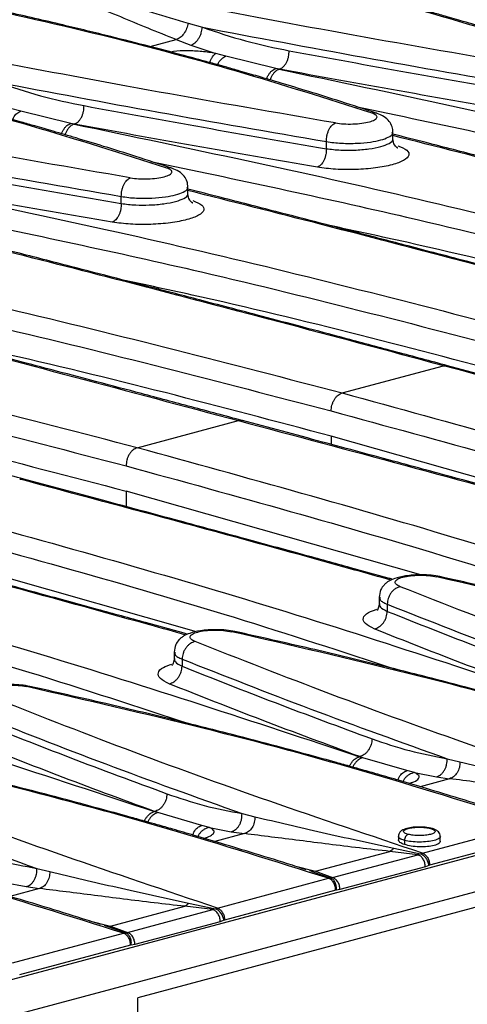
# Model space of a CAD drawing. Units: millimetres. Extents: x 76 to 2521, y 43 to 1644.
# Drawn here: x 597 to 640, y 1360 to 1454 of the extents above; entities that cross this region are included whole.
import ezdxf

# ---------------------------------------------------------------- set-up
doc = ezdxf.new("R2010")
doc.units = ezdxf.units.MM
doc.header["$LTSCALE"] = 6

msp = doc.modelspace()

# ---------------------------------------------------------------- linework, layer by layer
at = {"color": 7, "linetype": 'Continuous', "lineweight": 25}
for p, q in [((1045.865, 1482.709), (340.172, 1293.647)), ((342.528, 1290.829), (1048.22, 1479.892)), ((613.201, 1453.653), (614.57, 1453.261)), ((609.596, 1451.413), (612.078, 1452.078)), ((612.078, 1452.078), (613.474, 1451.549)), ((613.474, 1451.549), (615.838, 1450.758)), ((616.799, 1450.502), (615.838, 1450.758)), ((621.569, 1449.32), (616.799, 1450.502)), ((621.903, 1449.251), (621.569, 1449.32)), ((621.914, 1449.254), (621.569, 1449.32)), ((621.914, 1449.254), (621.903, 1449.251)), ((597.229, 1445.259), (596.269, 1445.515)), ((602, 1444.077), (597.229, 1445.259)), ((602.334, 1444.008), (602, 1444.077)), ((602.345, 1444.011), (602, 1444.077)), ((602.345, 1444.011), (602.334, 1444.008)), ((632.755, 1442.524), (632.755, 1443.258)), ((626.4, 1441.663), (626.4, 1442.344)), ((613.186, 1437.282), (613.186, 1438.015)), ((606.831, 1436.42), (606.831, 1437.102)), ((627.918, 1418.336), (637.582, 1420.925)), ((637.582, 1420.925), (637.972, 1420.928)), ((608.349, 1413.093), (618.013, 1415.682)), ((618.013, 1415.682), (618.403, 1415.685)), ((654.439, 1406.349), (626.857, 1414.198)), ((626.857, 1414.198), (626.867, 1413.416)), ((597.137, 1410.089), (597.527, 1410.093)), ((635.41, 1400.952), (607.288, 1408.955)), ((607.288, 1408.955), (607.307, 1407.468)), ((613.994, 1395.513), (586.412, 1403.362)), ((637.24, 1400.777), (636.933, 1400.758)), ((631.438, 1398.825), (631.438, 1398.091)), ((632.205, 1398.147), (632.205, 1397.465)), ((617.671, 1395.534), (617.364, 1395.515)), ((611.869, 1393.582), (611.869, 1392.848)), ((612.636, 1392.904), (612.636, 1392.222)), ((598.102, 1390.291), (597.794, 1390.272)), ((629.567, 1383.584), (629.578, 1383.587)), ((629.87, 1383.482), (629.567, 1383.584)), ((629.87, 1383.482), (629.578, 1383.587)), ((634.071, 1382.261), (629.87, 1383.482)), ((637.92, 1383.392), (639.149, 1383.087)), ((634.809, 1382.062), (634.071, 1382.261)), ((634.809, 1382.062), (636.898, 1381.66)), ((638.162, 1381.476), (635.334, 1380.718)), ((636.898, 1381.66), (638.162, 1381.476)), ((609.998, 1378.341), (610.009, 1378.344)), ((610.301, 1378.239), (609.998, 1378.341)), ((610.301, 1378.239), (610.009, 1378.344)), ((614.502, 1377.018), (610.301, 1378.239)), ((618.351, 1378.149), (619.58, 1377.844)), ((615.239, 1376.819), (614.502, 1377.018)), ((635.577, 1374.366), (646.182, 1377.207)), ((615.239, 1376.819), (617.329, 1376.417)), ((618.592, 1376.233), (615.765, 1375.476)), ((617.329, 1376.417), (618.592, 1376.233)), ((646.857, 1376.064), (636.253, 1373.223)), ((633.27, 1375.963), (633.27, 1375.561)), ((633.856, 1375.585), (633.856, 1375.187)), ((637.27, 1375.477), (637.27, 1375.963)), ((625.366, 1372.632), (632.457, 1374.532)), ((626.978, 1372.036), (635.125, 1374.219)), ((635.125, 1374.219), (632.457, 1374.532)), ((632.828, 1374.839), (635.388, 1374.293)), ((635.388, 1374.293), (635.125, 1374.219)), ((635.388, 1374.293), (635.577, 1374.366)), ((598.781, 1372.906), (600.011, 1372.601)), ((623.351, 1373.143), (625.366, 1372.632)), ((624.455, 1372.788), (624.058, 1372.916)), ((624.955, 1372.644), (624.785, 1372.684)), ((626.8, 1371.992), (625.048, 1372.594)), ((625.366, 1372.632), (626.978, 1372.036)), ((635.844, 1373.063), (627.697, 1370.881)), ((636.19, 1373.198), (635.844, 1373.063)), ((636.253, 1373.223), (636.19, 1373.198)), ((595.67, 1371.576), (597.759, 1371.174)), ((649.766, 1371.637), (608.4, 1360.555)), ((616.008, 1369.123), (626.612, 1371.964)), ((626.612, 1371.964), (626.8, 1371.992)), ((626.978, 1372.036), (626.8, 1371.992)), ((599.023, 1370.99), (596.196, 1370.233)), ((597.759, 1371.174), (599.023, 1370.99)), ((627.288, 1370.821), (616.683, 1367.98)), ((627.351, 1370.83), (627.288, 1370.821)), ((627.697, 1370.881), (627.351, 1370.83)), ((613.258, 1369.596), (615.819, 1369.05)), ((605.797, 1367.389), (612.888, 1369.289)), ((607.409, 1366.794), (615.556, 1368.976)), ((615.556, 1368.976), (612.888, 1369.289)), ((615.819, 1369.05), (615.556, 1368.976)), ((615.819, 1369.05), (616.008, 1369.123)), ((603.781, 1367.901), (605.797, 1367.389)), ((604.886, 1367.545), (604.489, 1367.673)), ((616.274, 1367.82), (608.128, 1365.638)), ((616.621, 1367.955), (616.274, 1367.82)), ((616.683, 1367.98), (616.621, 1367.955)), ((596.438, 1363.88), (607.043, 1366.722)), ((605.385, 1367.401), (605.216, 1367.441)), ((607.23, 1366.749), (605.479, 1367.351)), ((605.797, 1367.389), (607.409, 1366.794)), ((607.043, 1366.722), (607.23, 1366.749)), ((607.409, 1366.794), (607.23, 1366.749)), ((607.719, 1365.578), (597.114, 1362.737)), ((607.782, 1365.587), (607.719, 1365.578)), ((608.128, 1365.638), (607.782, 1365.587)), ((608.4, 1241.445), (608.4, 1360.555))]:
    msp.add_line(p, q, dxfattribs=at)
for points, knots in [([(650.322, 1450.299), (646.069, 1451.654), (637.563, 1454.366), (623.779, 1458.026), (613.958, 1460.179), (609.047, 1461.255)], [0, 0, 0, 0, 0.333311, 0.66667, 1, 1, 1, 1]), ([(650.807, 1450.275), (649.657, 1450.654), (647.51, 1451.361), (644.447, 1452.322), (641.813, 1453.124), (639.62, 1453.772), (637.884, 1454.275), (636.578, 1454.646), (635.454, 1454.962), (634.012, 1455.362), (631.883, 1455.942), (628.905, 1456.729), (625.156, 1457.684), (620.597, 1458.789), (616.235, 1459.802), (613.336, 1460.42), (612.282, 1460.645)], [0, 0, 0, 0, 0.097437, 0.182036, 0.253845, 0.3129, 0.359225, 0.392832, 0.416708, 0.448197, 0.506386, 0.583087, 0.678298, 0.792034, 0.924335, 1, 1, 1, 1]), ([(646.83, 1449.363), (641.175, 1450.343), (629.865, 1452.304), (613.708, 1455.328), (603.531, 1457.385), (598.443, 1458.414)], [0, 0, 0, 0, 0.333322, 0.666682, 1, 1, 1, 1]), ([(634.139, 1458.504), (639.213, 1457.545), (649.371, 1455.623), (660.146, 1453.762), (665.538, 1452.83)], [0, 0, 0, 0, 0.499472, 1, 1, 1, 1]), ([(612.078, 1452.078), (611.176, 1452.44), (609.365, 1453.166), (606.754, 1454.246), (604.223, 1455.321), (601.814, 1456.371), (600.385, 1457.07), (599.689, 1457.41)], [0, 0, 0, 0, 0.19986, 0.401021, 0.603281, 0.806735, 1, 1, 1, 1]), ([(600.27, 1457.661), (602.315, 1456.998), (606.414, 1455.671), (610.936, 1454.326), (613.201, 1453.653)], [0, 0, 0, 0, 0.498991, 1, 1, 1, 1]), ([(630.753, 1445.056), (626.5, 1446.412), (617.993, 1449.123), (604.21, 1452.783), (594.389, 1454.936), (589.478, 1456.012)], [0, 0, 0, 0, 0.333311, 0.66667, 1, 1, 1, 1]), ([(631.237, 1445.032), (630.088, 1445.411), (627.94, 1446.119), (624.878, 1447.079), (622.244, 1447.881), (620.051, 1448.53), (618.315, 1449.032), (617.009, 1449.403), (615.885, 1449.719), (614.443, 1450.119), (612.313, 1450.699), (609.335, 1451.486), (605.587, 1452.441), (601.028, 1453.546), (596.666, 1454.559), (593.767, 1455.177), (592.712, 1455.402)], [0, 0, 0, 0, 0.097437, 0.182036, 0.253845, 0.3129, 0.359225, 0.392832, 0.416708, 0.448197, 0.506386, 0.583087, 0.678298, 0.792034, 0.924335, 1, 1, 1, 1]), ([(613.201, 1453.653), (613.163, 1453.481), (613.084, 1453.125), (612.808, 1452.629), (612.454, 1452.242), (612.2, 1452.131), (612.078, 1452.078)], [0, 0, 0, 0, 0.241262, 0.5, 0.758738, 1, 1, 1, 1]), ([(613.474, 1451.549), (613.601, 1451.606), (613.795, 1451.695), (614.039, 1451.941), (614.211, 1452.171), (614.355, 1452.436), (614.503, 1452.801), (614.544, 1453.08), (614.57, 1453.261)], [0, 0, 0, 0, 0.239533, 0.36841, 0.5, 0.63159, 0.760467, 1, 1, 1, 1]), ([(614.57, 1453.261), (619.644, 1452.302), (629.802, 1450.38), (640.576, 1448.519), (645.969, 1447.587)], [0, 0, 0, 0, 0.499472, 1, 1, 1, 1]), ([(614.57, 1453.261), (615.935, 1452.801), (618.666, 1451.879), (621.453, 1451.303), (622.847, 1451.015)], [0, 0, 0, 0, 0.499771, 1, 1, 1, 1]), ([(627.261, 1444.12), (621.606, 1445.1), (610.296, 1447.061), (594.139, 1450.085), (583.962, 1452.143), (578.873, 1453.171)], [0, 0, 0, 0, 0.333322, 0.666682, 1, 1, 1, 1]), ([(615.838, 1450.758), (615.403, 1450.828), (614.532, 1450.968), (613.133, 1451.021), (612.103, 1450.995), (611.652, 1450.908), (611.567, 1450.892)], [0, 0, 0, 0, 0.309267, 0.618651, 0.928112, 1, 1, 1, 1]), ([(615.288, 1449.884), (615.31, 1449.95), (615.363, 1450.109), (615.467, 1450.324), (615.627, 1450.588), (615.755, 1450.691), (615.838, 1450.758)], [0, 0, 0, 0, 0.157358, 0.378929, 0.596012, 1, 1, 1, 1]), ([(616.032, 1449.677), (616.056, 1449.738), (616.151, 1449.981), (616.427, 1450.302), (616.678, 1450.437), (616.799, 1450.502)], [0, 0, 0, 0, 0.148117, 0.589753, 1, 1, 1, 1]), ([(621.914, 1449.254), (622.035, 1449.312), (622.222, 1449.4), (622.443, 1449.653), (622.594, 1449.89), (622.713, 1450.163), (622.825, 1450.54), (622.838, 1450.828), (622.847, 1451.015)], [0, 0, 0, 0, 0.239419, 0.368337, 0.5, 0.631663, 0.760581, 1, 1, 1, 1]), ([(622.847, 1451.015), (626.616, 1450.323), (634.162, 1448.937), (642.031, 1447.583), (645.969, 1446.906)], [0, 0, 0, 0, 0.4994572, 1, 1, 1, 1]), ([(611.184, 1439.813), (606.93, 1441.168), (598.42, 1443.879), (585.414, 1447.345), (576.411, 1449.324), (572.314, 1450.225)], [0, 0, 0, 0, 0.352716, 0.705485, 1, 1, 1, 1]), ([(611.668, 1439.789), (610.519, 1440.168), (608.371, 1440.876), (605.309, 1441.837), (602.675, 1442.638), (600.482, 1443.287), (598.746, 1443.789), (597.44, 1444.16), (596.315, 1444.476), (594.873, 1444.876), (592.744, 1445.456), (589.766, 1446.243), (586.018, 1447.198), (581.459, 1448.303), (577.097, 1449.316), (574.198, 1449.934), (573.143, 1450.159)], [0, 0, 0, 0, 0.097437, 0.182036, 0.253845, 0.3129, 0.359225, 0.392832, 0.416708, 0.448197, 0.506386, 0.583087, 0.678298, 0.792034, 0.924335, 1, 1, 1, 1]), ([(620.712, 1448.331), (620.72, 1448.359), (620.757, 1448.485), (620.86, 1448.689), (621.016, 1448.926), (621.248, 1449.176), (621.442, 1449.263), (621.569, 1449.32)], [0, 0, 0, 0, 0.0548864, 0.2518703, 0.4488541, 0.6417373, 1, 1, 1, 1]), ([(621.903, 1449.251), (621.777, 1449.194), (621.582, 1449.107), (621.351, 1448.857), (621.196, 1448.621), (621.09, 1448.407), (621.051, 1448.271), (621.041, 1448.234)], [0, 0, 0, 0, 0.3516283, 0.5409439, 0.7342858, 0.9276277, 1, 1, 1, 1]), ([(621.903, 1449.251), (632.876, 1446.948), (654.82, 1442.343), (676.025, 1436.824), (686.626, 1434.064)], [0, 0, 0, 0, 0.500085, 1, 1, 1, 1]), ([(645.109, 1445.13), (641.162, 1445.809), (633.269, 1447.168), (625.699, 1448.558), (621.914, 1449.254)], [0, 0, 0, 0, 0.499974, 1, 1, 1, 1]), ([(607.691, 1438.877), (602.037, 1439.858), (590.727, 1441.818), (574.569, 1444.842), (564.392, 1446.9), (559.304, 1447.928)], [0, 0, 0, 0, 0.333322, 0.666682, 1, 1, 1, 1]), ([(595.001, 1448.019), (600.075, 1447.059), (610.233, 1445.137), (621.007, 1443.276), (626.4, 1442.344)], [0, 0, 0, 0, 0.499472, 1, 1, 1, 1]), ([(595.001, 1448.019), (596.366, 1447.558), (599.097, 1446.637), (601.884, 1446.06), (603.277, 1445.772)], [0, 0, 0, 0, 0.499771, 1, 1, 1, 1]), ([(602.345, 1444.011), (602.466, 1444.069), (602.653, 1444.158), (602.874, 1444.41), (603.024, 1444.647), (603.144, 1444.92), (603.256, 1445.297), (603.269, 1445.585), (603.277, 1445.772)], [0, 0, 0, 0, 0.2394194, 0.3683366, 0.5, 0.6316634, 0.7605806, 1, 1, 1, 1]), ([(603.277, 1445.772), (607.047, 1445.08), (614.593, 1443.694), (622.462, 1442.34), (626.4, 1441.663)], [0, 0, 0, 0, 0.499457, 1, 1, 1, 1]), ([(629.208, 1445.695), (637.387, 1443.969), (656.51, 1439.934), (674.99, 1435.101), (685.565, 1432.335)], [0, 0, 0, 0, 0.427714, 1, 1, 1, 1]), ([(596.463, 1444.434), (596.487, 1444.495), (596.582, 1444.738), (596.858, 1445.06), (597.109, 1445.194), (597.229, 1445.259)], [0, 0, 0, 0, 0.1481169, 0.5897527, 1, 1, 1, 1]), ([(627.261, 1444.12), (627.517, 1444.086), (628.029, 1444.018), (628.933, 1444.012), (629.8, 1444.08), (630.538, 1444.221), (631.052, 1444.416), (631.275, 1444.639), (631.201, 1444.867), (630.902, 1444.993), (630.753, 1445.056)], [0, 0, 0, 0, 0.125001, 0.249988, 0.37496, 0.499921, 0.624873, 0.749817, 0.874756, 1, 1, 1, 1]), ([(631.236, 1445.028), (631.225, 1445.033), (631.078, 1445.097), (630.909, 1445.076), (630.753, 1445.056)], [0, 0, 0, 0, 0.077511, 1, 1, 1, 1]), ([(632.755, 1443.239), (632.738, 1443.414), (632.701, 1443.791), (632.405, 1444.301), (631.92, 1444.755), (631.468, 1444.939), (631.237, 1445.032)], [0, 0, 0, 0, 0.21152, 0.456754, 0.723149, 1, 1, 1, 1]), ([(601.143, 1443.089), (601.151, 1443.116), (601.188, 1443.242), (601.291, 1443.447), (601.447, 1443.683), (601.679, 1443.933), (601.873, 1444.02), (602, 1444.077)], [0, 0, 0, 0, 0.054886, 0.25187, 0.448854, 0.641737, 1, 1, 1, 1]), ([(602.334, 1444.008), (602.207, 1443.952), (602.013, 1443.864), (601.782, 1443.614), (601.627, 1443.378), (601.521, 1443.164), (601.482, 1443.028), (601.471, 1442.991)], [0, 0, 0, 0, 0.351628, 0.540944, 0.734286, 0.927628, 1, 1, 1, 1]), ([(602.334, 1444.008), (613.307, 1441.705), (635.25, 1437.1), (656.456, 1431.581), (667.056, 1428.822)], [0, 0, 0, 0, 0.500085, 1, 1, 1, 1]), ([(625.539, 1439.887), (621.593, 1440.566), (613.7, 1441.925), (606.13, 1443.316), (602.345, 1444.011)], [0, 0, 0, 0, 0.499974, 1, 1, 1, 1]), ([(626.4, 1442.344), (626.409, 1442.531), (626.422, 1442.819), (626.527, 1443.198), (626.637, 1443.473), (626.776, 1443.712), (626.979, 1443.968), (627.15, 1444.06), (627.261, 1444.12)], [0, 0, 0, 0, 0.239411, 0.368331, 0.5, 0.631669, 0.760589, 1, 1, 1, 1]), ([(626.4, 1442.344), (626.631, 1442.308), (627.085, 1442.237), (628.07, 1442.162), (629.298, 1442.158), (630.598, 1442.279), (631.631, 1442.484), (632.365, 1442.756), (632.763, 1443.023), (632.707, 1443.189), (632.69, 1443.239)], [0, 0, 0, 0, 0.093643, 0.183539, 0.351358, 0.504346, 0.642461, 0.780623, 0.93366, 1, 1, 1, 1]), ([(677.111, 1431.414), (675.48, 1431.852), (672.256, 1432.718), (667.626, 1433.953), (663.371, 1435.083), (659.615, 1436.076), (656.353, 1436.935), (653.581, 1437.662), (651.193, 1438.287), (648.551, 1438.976), (645.213, 1439.844), (640.844, 1440.974), (636.594, 1442.069), (633.812, 1442.778), (632.755, 1443.048)], [0, 0, 0, 0, 0.108427, 0.21439, 0.309479, 0.393696, 0.467043, 0.529522, 0.581133, 0.628852, 0.708871, 0.808288, 0.927107, 1, 1, 1, 1]), ([(676.72, 1431.411), (666.22, 1434.221), (651.323, 1438.209), (636.986, 1441.838), (632.755, 1442.91)], [0, 0, 0, 0, 0.704838, 1, 1, 1, 1]), ([(575.432, 1442.776), (580.505, 1441.816), (590.664, 1439.895), (601.438, 1438.033), (606.831, 1437.102)], [0, 0, 0, 0, 0.499472, 1, 1, 1, 1]), ([(633.223, 1441.946), (633.551, 1441.808), (634.205, 1441.531), (634.368, 1441.028), (633.878, 1440.536), (632.747, 1440.108), (631.126, 1439.798), (629.222, 1439.648), (627.232, 1439.662), (626.104, 1439.812), (625.539, 1439.887)], [0, 0, 0, 0, 0.124999, 0.249985, 0.374958, 0.499921, 0.624875, 0.74982, 0.874758, 1, 1, 1, 1]), ([(626.4, 1441.663), (626.845, 1441.608), (627.671, 1441.507), (629.122, 1441.51), (630.47, 1441.622), (631.648, 1441.849), (632.438, 1442.155), (632.792, 1442.419), (632.729, 1442.56), (632.718, 1442.584)], [0, 0, 0, 0, 0.173921, 0.32228, 0.485741, 0.644225, 0.802717, 0.966218, 1, 1, 1, 1]), ([(633.208, 1441.725), (633.21, 1441.722), (633.215, 1441.714), (633.194, 1441.72), (633.164, 1441.737), (633.121, 1441.769), (633.015, 1441.871), (632.808, 1442.137), (632.779, 1442.389), (632.755, 1442.59)], [0, 0, 0, 0, 0.0547302, 0.1347675, 0.1956699, 0.2204592, 0.28513, 0.4306059, 1, 1, 1, 1]), ([(626.4, 1441.663), (626.391, 1441.476), (626.378, 1441.188), (626.273, 1440.809), (626.163, 1440.535), (626.024, 1440.295), (625.821, 1440.039), (625.65, 1439.947), (625.539, 1439.887)], [0, 0, 0, 0, 0.239411, 0.368332, 0.5, 0.631668, 0.760589, 1, 1, 1, 1]), ([(583.708, 1440.529), (587.477, 1439.837), (595.024, 1438.451), (602.892, 1437.098), (606.831, 1436.42)], [0, 0, 0, 0, 0.499457, 1, 1, 1, 1]), ([(609.639, 1440.452), (617.818, 1438.726), (636.941, 1434.691), (655.42, 1429.858), (665.996, 1427.092)], [0, 0, 0, 0, 0.427714, 1, 1, 1, 1]), ([(607.691, 1438.877), (607.948, 1438.843), (608.46, 1438.775), (609.364, 1438.769), (610.231, 1438.838), (610.969, 1438.978), (611.483, 1439.173), (611.706, 1439.396), (611.631, 1439.624), (611.333, 1439.75), (611.184, 1439.813)], [0, 0, 0, 0, 0.1250015, 0.2499877, 0.3749603, 0.4999213, 0.6248728, 0.7498171, 0.8747561, 1, 1, 1, 1]), ([(611.667, 1439.785), (611.656, 1439.79), (611.509, 1439.854), (611.34, 1439.833), (611.184, 1439.813)], [0, 0, 0, 0, 0.0775109, 1, 1, 1, 1]), ([(613.186, 1437.996), (613.169, 1438.171), (613.132, 1438.549), (612.836, 1439.058), (612.351, 1439.513), (611.899, 1439.696), (611.668, 1439.789)], [0, 0, 0, 0, 0.21152, 0.456754, 0.723149, 1, 1, 1, 1]), ([(582.765, 1438.765), (593.738, 1436.462), (615.681, 1431.857), (636.886, 1426.338), (647.487, 1423.579)], [0, 0, 0, 0, 0.500085, 1, 1, 1, 1]), ([(605.97, 1434.644), (602.024, 1435.324), (594.131, 1436.682), (586.561, 1438.073), (582.775, 1438.768)], [0, 0, 0, 0, 0.499974, 1, 1, 1, 1]), ([(606.831, 1437.102), (606.839, 1437.289), (606.853, 1437.576), (606.957, 1437.955), (607.068, 1438.23), (607.206, 1438.469), (607.41, 1438.725), (607.58, 1438.817), (607.691, 1438.877)], [0, 0, 0, 0, 0.239411, 0.368331, 0.5, 0.631669, 0.760589, 1, 1, 1, 1]), ([(606.831, 1437.102), (607.062, 1437.065), (607.516, 1436.994), (608.501, 1436.919), (609.729, 1436.915), (611.029, 1437.037), (612.062, 1437.242), (612.795, 1437.514), (613.194, 1437.78), (613.138, 1437.946), (613.12, 1437.996)], [0, 0, 0, 0, 0.093643, 0.183539, 0.351358, 0.504346, 0.642461, 0.780623, 0.93366, 1, 1, 1, 1]), ([(606.831, 1436.42), (607.276, 1436.366), (608.101, 1436.264), (609.553, 1436.268), (610.9, 1436.38), (612.079, 1436.607), (612.868, 1436.912), (613.223, 1437.176), (613.159, 1437.317), (613.149, 1437.342)], [0, 0, 0, 0, 0.173921, 0.32228, 0.485741, 0.644225, 0.802717, 0.966218, 1, 1, 1, 1]), ([(657.541, 1426.171), (655.911, 1426.609), (652.687, 1427.475), (648.057, 1428.711), (643.802, 1429.84), (640.046, 1430.833), (636.784, 1431.692), (634.012, 1432.419), (631.624, 1433.044), (628.982, 1433.733), (625.644, 1434.601), (621.275, 1435.731), (617.025, 1436.826), (614.243, 1437.536), (613.186, 1437.805)], [0, 0, 0, 0, 0.108427, 0.21439, 0.309479, 0.393696, 0.467043, 0.529522, 0.581133, 0.628852, 0.708871, 0.808288, 0.927107, 1, 1, 1, 1]), ([(657.151, 1426.168), (646.651, 1428.978), (631.754, 1432.966), (617.417, 1436.596), (613.186, 1437.667)], [0, 0, 0, 0, 0.704838, 1, 1, 1, 1]), ([(613.639, 1436.482), (613.641, 1436.479), (613.646, 1436.471), (613.624, 1436.477), (613.595, 1436.494), (613.552, 1436.526), (613.446, 1436.628), (613.239, 1436.894), (613.209, 1437.146), (613.186, 1437.347)], [0, 0, 0, 0, 0.05473, 0.134768, 0.19567, 0.220459, 0.28513, 0.430606, 1, 1, 1, 1]), ([(613.654, 1436.703), (613.981, 1436.565), (614.636, 1436.288), (614.799, 1435.785), (614.309, 1435.293), (613.178, 1434.865), (611.557, 1434.556), (609.652, 1434.405), (607.663, 1434.419), (606.535, 1434.569), (605.97, 1434.644)], [0, 0, 0, 0, 0.124999, 0.249985, 0.374958, 0.499921, 0.624875, 0.74982, 0.874758, 1, 1, 1, 1]), ([(606.831, 1436.42), (606.822, 1436.233), (606.809, 1435.945), (606.704, 1435.566), (606.594, 1435.292), (606.455, 1435.053), (606.252, 1434.796), (606.081, 1434.704), (605.97, 1434.644)], [0, 0, 0, 0, 0.239411, 0.368332, 0.5, 0.631668, 0.760589, 1, 1, 1, 1]), ([(590.07, 1435.209), (598.249, 1433.483), (617.372, 1429.448), (635.851, 1424.615), (646.427, 1421.85)], [0, 0, 0, 0, 0.4277144, 1, 1, 1, 1]), ([(563.195, 1433.523), (574.169, 1431.22), (596.112, 1426.614), (617.317, 1421.095), (627.918, 1418.336)], [0, 0, 0, 0, 0.500085, 1, 1, 1, 1]), ([(665.996, 1424.684), (655.451, 1427.486), (642.542, 1430.918), (629.181, 1433.791), (626.733, 1434.317)], [0, 0, 0, 0, 0.816789, 1, 1, 1, 1]), ([(637.972, 1420.928), (636.342, 1421.366), (633.118, 1422.232), (628.487, 1423.468), (624.233, 1424.598), (620.477, 1425.59), (617.215, 1426.449), (614.443, 1427.176), (612.055, 1427.801), (609.413, 1428.49), (606.074, 1429.358), (601.706, 1430.488), (597.455, 1431.583), (594.674, 1432.293), (593.617, 1432.563)], [0, 0, 0, 0, 0.108427, 0.21439, 0.309479, 0.393696, 0.467043, 0.529522, 0.581133, 0.628852, 0.708871, 0.808288, 0.927107, 1, 1, 1, 1]), ([(637.582, 1420.925), (627.082, 1423.736), (612.184, 1427.723), (597.848, 1431.353), (593.617, 1432.424)], [0, 0, 0, 0, 0.704838, 1, 1, 1, 1]), ([(570.5, 1429.967), (578.68, 1428.241), (597.803, 1424.205), (616.282, 1419.372), (626.857, 1416.607)], [0, 0, 0, 0, 0.427714, 1, 1, 1, 1]), ([(646.427, 1419.441), (635.882, 1422.244), (622.972, 1425.675), (609.611, 1428.548), (607.164, 1429.075)], [0, 0, 0, 0, 0.816789, 1, 1, 1, 1]), ([(608.349, 1413.093), (597.748, 1415.852), (576.543, 1421.371), (554.6, 1425.977), (543.626, 1428.28)], [0, 0, 0, 0, 0.499915, 1, 1, 1, 1]), ([(618.403, 1415.685), (616.773, 1416.123), (613.549, 1416.99), (608.918, 1418.225), (604.664, 1419.355), (600.908, 1420.348), (597.646, 1421.206), (594.874, 1421.934), (592.486, 1422.558), (589.844, 1423.248), (586.505, 1424.116), (582.137, 1425.246), (577.886, 1426.34), (575.105, 1427.05), (574.047, 1427.32)], [0, 0, 0, 0, 0.108427, 0.21439, 0.309479, 0.393696, 0.467043, 0.529522, 0.581133, 0.628852, 0.708871, 0.808288, 0.927107, 1, 1, 1, 1]), ([(574.047, 1427.181), (578.279, 1426.11), (592.615, 1422.48), (607.513, 1418.493), (618.013, 1415.682)], [0, 0, 0, 0, 0.295162, 1, 1, 1, 1]), ([(542.973, 1426.459), (553.826, 1424.181), (575.632, 1419.604), (596.704, 1414.119), (607.288, 1411.364)], [0, 0, 0, 0, 0.497728, 1, 1, 1, 1]), ([(626.857, 1414.198), (616.313, 1417.001), (603.403, 1420.432), (590.042, 1423.305), (587.594, 1423.832)], [0, 0, 0, 0, 0.8167894, 1, 1, 1, 1]), ([(553.132, 1421.836), (560.573, 1420.263), (578.954, 1416.377), (596.716, 1411.724), (607.288, 1408.955)], [0, 0, 0, 0, 0.40482, 1, 1, 1, 1]), ([(597.527, 1410.092), (595.897, 1410.53), (592.673, 1411.397), (588.042, 1412.632), (583.788, 1413.762), (580.032, 1414.755), (576.77, 1415.614), (573.998, 1416.341), (571.61, 1416.965), (568.968, 1417.655), (565.629, 1418.523), (561.261, 1419.653), (557.01, 1420.747), (554.229, 1421.457), (553.171, 1421.727)], [0, 0, 0, 0, 0.108427, 0.21439, 0.309479, 0.393696, 0.467043, 0.529522, 0.581133, 0.628852, 0.708871, 0.808288, 0.927107, 1, 1, 1, 1]), ([(673.008, 1411.281), (671.861, 1411.603), (659.793, 1414.989), (648.133, 1418.105), (637.582, 1420.925)], [0, 0, 0, 0, 0.095104, 1, 1, 1, 1]), ([(673.181, 1411.358), (673.072, 1411.388), (671.728, 1411.76), (668.854, 1412.553), (664.268, 1413.814), (658.808, 1415.308), (652.483, 1417.028), (645.431, 1418.934), (640.513, 1420.249), (637.972, 1420.928)], [0, 0, 0, 0, 0.009108, 0.113058, 0.242212, 0.39657, 0.576138, 0.780924, 1, 1, 1, 1]), ([(626.857, 1416.607), (626.872, 1416.792), (626.893, 1417.078), (627.026, 1417.45), (627.163, 1417.718), (627.333, 1417.95), (627.58, 1418.196), (627.785, 1418.281), (627.918, 1418.336)], [0, 0, 0, 0, 0.239457, 0.368361, 0.5, 0.631639, 0.760543, 1, 1, 1, 1]), ([(627.918, 1418.336), (638.391, 1415.449), (659.341, 1409.674), (679.5, 1403), (689.582, 1399.662)], [0, 0, 0, 0, 0.499915, 1, 1, 1, 1]), ([(626.857, 1416.607), (637.336, 1413.749), (653.146, 1409.436), (668.359, 1404.446), (673.49, 1402.764)], [0, 0, 0, 0, 0.662772, 1, 1, 1, 1]), ([(618.013, 1415.682), (628.564, 1412.863), (640.224, 1409.747), (652.291, 1406.36), (653.439, 1406.038)], [0, 0, 0, 0, 0.9048964, 1, 1, 1, 1]), ([(653.612, 1406.115), (653.503, 1406.145), (652.159, 1406.517), (649.285, 1407.31), (644.699, 1408.572), (639.239, 1410.066), (632.914, 1411.785), (625.862, 1413.691), (620.944, 1415.006), (618.403, 1415.685)], [0, 0, 0, 0, 0.0091084, 0.1130584, 0.2422119, 0.3965702, 0.5761378, 0.7809236, 1, 1, 1, 1]), ([(608.349, 1413.093), (608.215, 1413.038), (608.01, 1412.954), (607.763, 1412.707), (607.593, 1412.475), (607.456, 1412.207), (607.324, 1411.835), (607.302, 1411.55), (607.288, 1411.364)], [0, 0, 0, 0, 0.239457, 0.368361, 0.5, 0.631639, 0.760543, 1, 1, 1, 1]), ([(670.012, 1394.42), (659.931, 1397.757), (639.772, 1404.432), (618.822, 1410.206), (608.349, 1413.093)], [0, 0, 0, 0, 0.500085, 1, 1, 1, 1]), ([(607.288, 1411.364), (617.749, 1408.485), (637.628, 1403.015), (656.757, 1396.691), (665.82, 1393.694)], [0, 0, 0, 0, 0.526186, 1, 1, 1, 1]), ([(632.563, 1400.445), (631.415, 1400.767), (619.348, 1404.154), (607.688, 1407.27), (597.137, 1410.089)], [0, 0, 0, 0, 0.095102, 1, 1, 1, 1]), ([(632.736, 1400.522), (632.627, 1400.552), (631.283, 1400.924), (628.409, 1401.717), (623.823, 1402.979), (618.363, 1404.473), (612.038, 1406.193), (604.986, 1408.098), (600.068, 1409.413), (597.527, 1410.092)], [0, 0, 0, 0, 0.0091083, 0.1130583, 0.2422119, 0.3965702, 0.5761377, 0.7809235, 1, 1, 1, 1]), ([(587.473, 1407.5), (597.946, 1404.613), (618.896, 1398.839), (639.055, 1392.164), (649.136, 1388.827)], [0, 0, 0, 0, 0.499915, 1, 1, 1, 1]), ([(586.412, 1405.771), (596.891, 1402.913), (612.711, 1398.598), (627.935, 1393.604), (633.076, 1391.918)], [0, 0, 0, 0, 0.66232, 1, 1, 1, 1]), ([(612.994, 1395.202), (611.846, 1395.524), (599.779, 1398.911), (588.119, 1402.027), (577.568, 1404.847)], [0, 0, 0, 0, 0.095102, 1, 1, 1, 1]), ([(613.167, 1395.279), (613.058, 1395.309), (611.713, 1395.682), (608.84, 1396.475), (604.254, 1397.736), (598.794, 1399.23), (592.469, 1400.95), (585.417, 1402.855), (580.499, 1404.17), (577.957, 1404.85)], [0, 0, 0, 0, 0.0091083, 0.1130583, 0.2422119, 0.3965702, 0.5761377, 0.7809235, 1, 1, 1, 1]), ([(567.904, 1402.258), (578.377, 1399.371), (599.327, 1393.596), (619.486, 1386.922), (629.567, 1383.584)], [0, 0, 0, 0, 0.499915, 1, 1, 1, 1]), ([(566.843, 1400.528), (577.321, 1397.67), (593.142, 1393.355), (608.366, 1388.361), (613.507, 1386.675)], [0, 0, 0, 0, 0.66232, 1, 1, 1, 1]), ([(637.241, 1400.782), (636.968, 1400.831), (636.443, 1400.925), (635.538, 1400.966), (634.703, 1400.941), (633.794, 1400.84), (632.984, 1400.656), (632.417, 1400.399), (632.143, 1400.22), (631.831, 1399.923), (631.525, 1399.475), (631.471, 1399.055), (631.438, 1398.805)], [0, 0, 0, 0, 0.125449, 0.241518, 0.347777, 0.443837, 0.601913, 0.713558, 0.775454, 0.814144, 0.889343, 1, 1, 1, 1]), ([(633.44, 1399.822), (633.291, 1399.897), (632.993, 1400.046), (632.919, 1400.302), (633.141, 1400.543), (633.656, 1400.744), (634.393, 1400.878), (635.26, 1400.929), (636.164, 1400.895), (636.677, 1400.803), (636.933, 1400.758)], [0, 0, 0, 0, 0.125244, 0.250183, 0.375127, 0.500079, 0.62504, 0.750012, 0.874999, 1, 1, 1, 1]), ([(685.32, 1387.693), (680.232, 1389.295), (670.055, 1392.5), (653.897, 1396.862), (642.587, 1399.459), (636.933, 1400.758)], [0, 0, 0, 0, 0.333318, 0.666678, 1, 1, 1, 1]), ([(682.765, 1388.644), (682.464, 1388.741), (680.966, 1389.225), (678.407, 1390.017), (675.284, 1390.966), (672.692, 1391.735), (670.646, 1392.33), (669.11, 1392.77), (667.787, 1393.146), (666.09, 1393.622), (663.59, 1394.313), (660.104, 1395.253), (655.732, 1396.395), (650.441, 1397.723), (644.203, 1399.223), (639.661, 1400.24), (637.241, 1400.782)], [0, 0, 0, 0, 0.02127, 0.105839, 0.177626, 0.23665, 0.282923, 0.316451, 0.340321, 0.371891, 0.43017, 0.506957, 0.602273, 0.716162, 0.848698, 1, 1, 1, 1]), ([(633.44, 1399.822), (633.287, 1399.773), (633.051, 1399.699), (632.766, 1399.465), (632.569, 1399.241), (632.408, 1398.98), (632.252, 1398.615), (632.224, 1398.331), (632.205, 1398.147)], [0, 0, 0, 0, 0.2394111, 0.3683313, 0.5, 0.6316687, 0.7605889, 1, 1, 1, 1]), ([(674.715, 1384.852), (669.805, 1386.502), (659.983, 1389.802), (646.2, 1394.8), (637.693, 1398.148), (633.44, 1399.822)], [0, 0, 0, 0, 0.33333, 0.666689, 1, 1, 1, 1]), ([(631.503, 1398.81), (631.495, 1398.725), (631.48, 1398.566), (631.772, 1398.34), (632.059, 1398.212), (632.205, 1398.147)], [0, 0, 0, 0, 0.363273, 0.675136, 1, 1, 1, 1]), ([(631.439, 1398.155), (631.403, 1397.965), (631.347, 1397.662), (631.265, 1397.568), (631.234, 1397.533)], [0, 0, 0, 0, 0.62996, 1, 1, 1, 1]), ([(631.464, 1398.2), (631.468, 1398.09), (631.479, 1397.831), (631.941, 1397.598), (632.205, 1397.465)], [0, 0, 0, 0, 0.428716, 1, 1, 1, 1]), ([(632.205, 1398.147), (636.234, 1396.554), (644.283, 1393.372), (653.09, 1390.213), (657.489, 1388.635)], [0, 0, 0, 0, 0.500528, 1, 1, 1, 1]), ([(548.335, 1397.015), (558.808, 1394.128), (579.758, 1388.353), (599.917, 1381.679), (609.998, 1378.341)], [0, 0, 0, 0, 0.499915, 1, 1, 1, 1]), ([(630.97, 1395.79), (630.642, 1395.954), (629.985, 1396.281), (629.837, 1396.84), (630.231, 1397.332), (630.929, 1397.57), (631.221, 1397.669)], [0, 0, 0, 0, 0.2686598, 0.5372893, 0.8058932, 1, 1, 1, 1]), ([(630.97, 1395.79), (631.123, 1395.838), (631.359, 1395.913), (631.644, 1396.147), (631.842, 1396.371), (632.002, 1396.632), (632.158, 1396.997), (632.187, 1397.281), (632.205, 1397.465)], [0, 0, 0, 0, 0.239411, 0.368332, 0.5, 0.631668, 0.760589, 1, 1, 1, 1]), ([(632.205, 1397.465), (635.127, 1396.305), (640.965, 1393.986), (647.209, 1391.677), (650.328, 1390.524)], [0, 0, 0, 0, 0.500543, 1, 1, 1, 1]), ([(617.672, 1395.539), (617.399, 1395.588), (616.874, 1395.682), (615.969, 1395.724), (615.134, 1395.698), (614.225, 1395.597), (613.415, 1395.413), (612.848, 1395.157), (612.574, 1394.977), (612.262, 1394.68), (611.955, 1394.232), (611.901, 1393.813), (611.869, 1393.563)], [0, 0, 0, 0, 0.125449, 0.241518, 0.347777, 0.443837, 0.601913, 0.713558, 0.775454, 0.814144, 0.889343, 1, 1, 1, 1]), ([(613.871, 1394.579), (613.722, 1394.654), (613.424, 1394.803), (613.349, 1395.059), (613.572, 1395.3), (614.086, 1395.501), (614.824, 1395.636), (615.691, 1395.686), (616.595, 1395.652), (617.107, 1395.561), (617.364, 1395.515)], [0, 0, 0, 0, 0.125244, 0.250183, 0.375127, 0.500079, 0.62504, 0.750012, 0.874999, 1, 1, 1, 1]), ([(665.751, 1382.45), (660.663, 1384.052), (650.486, 1387.257), (634.328, 1391.619), (623.018, 1394.216), (617.364, 1395.515)], [0, 0, 0, 0, 0.333318, 0.666678, 1, 1, 1, 1]), ([(663.196, 1383.401), (662.895, 1383.498), (661.396, 1383.983), (658.838, 1384.774), (655.715, 1385.724), (653.123, 1386.492), (651.077, 1387.087), (649.541, 1387.527), (648.218, 1387.903), (646.521, 1388.379), (644.021, 1389.07), (640.535, 1390.01), (636.163, 1391.152), (630.872, 1392.48), (624.633, 1393.98), (620.092, 1394.997), (617.672, 1395.539)], [0, 0, 0, 0, 0.02127, 0.105839, 0.177626, 0.23665, 0.282923, 0.316451, 0.340321, 0.371891, 0.43017, 0.506957, 0.602273, 0.716162, 0.848698, 1, 1, 1, 1]), ([(649.147, 1388.83), (646.016, 1389.987), (639.752, 1392.303), (633.897, 1394.627), (630.97, 1395.79)], [0, 0, 0, 0, 0.500026, 1, 1, 1, 1]), ([(613.871, 1394.579), (613.718, 1394.531), (613.482, 1394.456), (613.197, 1394.222), (612.999, 1393.998), (612.839, 1393.737), (612.683, 1393.372), (612.655, 1393.088), (612.636, 1392.904)], [0, 0, 0, 0, 0.239411, 0.368331, 0.5, 0.631669, 0.760589, 1, 1, 1, 1]), ([(655.146, 1379.609), (650.235, 1381.259), (640.414, 1384.559), (626.631, 1389.557), (618.124, 1392.905), (613.871, 1394.579)], [0, 0, 0, 0, 0.33333, 0.666689, 1, 1, 1, 1]), ([(611.933, 1393.567), (611.926, 1393.482), (611.911, 1393.323), (612.202, 1393.097), (612.489, 1392.969), (612.636, 1392.904)], [0, 0, 0, 0, 0.363273, 0.675136, 1, 1, 1, 1]), ([(611.401, 1390.547), (611.073, 1390.711), (610.416, 1391.038), (610.268, 1391.597), (610.662, 1392.089), (611.359, 1392.327), (611.652, 1392.427)], [0, 0, 0, 0, 0.2686598, 0.5372893, 0.8058932, 1, 1, 1, 1]), ([(611.401, 1390.547), (611.554, 1390.595), (611.79, 1390.67), (612.075, 1390.904), (612.273, 1391.128), (612.433, 1391.389), (612.589, 1391.754), (612.617, 1392.038), (612.636, 1392.222)], [0, 0, 0, 0, 0.239411, 0.368332, 0.5, 0.631668, 0.760589, 1, 1, 1, 1]), ([(611.869, 1392.913), (611.834, 1392.722), (611.777, 1392.42), (611.695, 1392.325), (611.665, 1392.29)], [0, 0, 0, 0, 0.6299597, 1, 1, 1, 1]), ([(611.895, 1392.957), (611.899, 1392.847), (611.91, 1392.588), (612.372, 1392.355), (612.636, 1392.222)], [0, 0, 0, 0, 0.428716, 1, 1, 1, 1]), ([(612.636, 1392.904), (616.665, 1391.311), (624.714, 1388.13), (633.521, 1384.97), (637.92, 1383.392)], [0, 0, 0, 0, 0.5005283, 1, 1, 1, 1]), ([(612.636, 1392.222), (615.558, 1391.062), (621.396, 1388.744), (627.64, 1386.434), (630.759, 1385.281)], [0, 0, 0, 0, 0.5005428, 1, 1, 1, 1]), ([(598.102, 1390.296), (597.83, 1390.345), (597.305, 1390.439), (596.399, 1390.481), (595.564, 1390.455), (594.656, 1390.354), (593.845, 1390.17), (593.279, 1389.914), (593.005, 1389.735), (592.693, 1389.437), (592.386, 1388.99), (592.332, 1388.57), (592.3, 1388.32)], [0, 0, 0, 0, 0.125449, 0.241518, 0.347777, 0.443837, 0.601913, 0.713558, 0.775454, 0.814144, 0.889343, 1, 1, 1, 1]), ([(594.302, 1389.336), (594.153, 1389.411), (593.854, 1389.56), (593.78, 1389.816), (594.003, 1390.057), (594.517, 1390.258), (595.255, 1390.393), (596.122, 1390.443), (597.026, 1390.409), (597.538, 1390.318), (597.794, 1390.272)], [0, 0, 0, 0, 0.125244, 0.250183, 0.375127, 0.500079, 0.62504, 0.750012, 0.874999, 1, 1, 1, 1]), ([(646.182, 1377.207), (641.093, 1378.81), (630.916, 1382.014), (614.759, 1386.376), (603.449, 1388.973), (597.794, 1390.272)], [0, 0, 0, 0, 0.333318, 0.666678, 1, 1, 1, 1]), ([(643.627, 1378.158), (643.326, 1378.256), (641.827, 1378.74), (639.269, 1379.531), (636.146, 1380.481), (633.553, 1381.249), (631.507, 1381.844), (629.971, 1382.285), (628.649, 1382.66), (626.952, 1383.137), (624.452, 1383.828), (620.966, 1384.767), (616.593, 1385.91), (611.302, 1387.237), (605.064, 1388.737), (600.523, 1389.754), (598.102, 1390.296)], [0, 0, 0, 0, 0.02127, 0.105839, 0.177626, 0.23665, 0.282923, 0.316451, 0.340321, 0.371891, 0.43017, 0.506957, 0.602273, 0.716162, 0.848698, 1, 1, 1, 1]), ([(629.578, 1383.587), (626.446, 1384.745), (620.183, 1387.06), (614.328, 1389.385), (611.401, 1390.547)], [0, 0, 0, 0, 0.500026, 1, 1, 1, 1]), ([(635.577, 1374.366), (630.666, 1376.016), (620.845, 1379.316), (607.062, 1384.314), (598.555, 1387.662), (594.302, 1389.336)], [0, 0, 0, 0, 0.33333, 0.666689, 1, 1, 1, 1]), ([(593.067, 1387.661), (597.095, 1386.068), (605.144, 1382.887), (613.952, 1379.727), (618.351, 1378.149)], [0, 0, 0, 0, 0.500528, 1, 1, 1, 1]), ([(593.067, 1386.98), (595.989, 1385.819), (601.826, 1383.501), (608.071, 1381.192), (611.19, 1380.038)], [0, 0, 0, 0, 0.500543, 1, 1, 1, 1]), ([(626.612, 1371.964), (621.524, 1373.567), (611.347, 1376.772), (595.19, 1381.133), (583.88, 1383.731), (578.225, 1385.029)], [0, 0, 0, 0, 0.333318, 0.666678, 1, 1, 1, 1]), ([(624.058, 1372.916), (623.757, 1373.013), (622.258, 1373.497), (619.699, 1374.288), (616.577, 1375.238), (613.984, 1376.006), (611.938, 1376.601), (610.402, 1377.042), (609.079, 1377.417), (607.383, 1377.894), (604.882, 1378.585), (601.397, 1379.525), (597.024, 1380.667), (591.733, 1381.995), (585.495, 1383.494), (580.954, 1384.511), (578.533, 1385.054)], [0, 0, 0, 0, 0.02127, 0.105839, 0.177626, 0.23665, 0.282923, 0.316451, 0.340321, 0.371891, 0.43017, 0.506957, 0.602273, 0.716162, 0.848698, 1, 1, 1, 1]), ([(610.009, 1378.344), (606.877, 1379.502), (600.614, 1381.817), (594.759, 1384.142), (591.832, 1385.304)], [0, 0, 0, 0, 0.500026, 1, 1, 1, 1]), ([(630.759, 1385.281), (630.74, 1385.097), (630.71, 1384.814), (630.56, 1384.447), (630.406, 1384.183), (630.218, 1383.956), (629.946, 1383.717), (629.723, 1383.638), (629.578, 1383.587)], [0, 0, 0, 0, 0.239419, 0.368337, 0.5, 0.631663, 0.760581, 1, 1, 1, 1]), ([(630.759, 1385.281), (631.941, 1384.879), (634.304, 1384.076), (636.715, 1383.62), (637.92, 1383.392)], [0, 0, 0, 0, 0.500229, 1, 1, 1, 1]), ([(616.008, 1369.123), (611.097, 1370.773), (601.276, 1374.074), (587.492, 1379.071), (578.986, 1382.42), (574.733, 1384.094)], [0, 0, 0, 0, 0.33333, 0.666689, 1, 1, 1, 1]), ([(628.607, 1382.671), (628.612, 1382.683), (628.653, 1382.792), (628.768, 1382.978), (628.948, 1383.208), (629.212, 1383.449), (629.427, 1383.531), (629.567, 1383.584)], [0, 0, 0, 0, 0.026521, 0.229419, 0.432318, 0.630991, 1, 1, 1, 1]), ([(629.87, 1383.482), (629.73, 1383.429), (629.514, 1383.347), (629.251, 1383.106), (629.073, 1382.875), (628.96, 1382.694), (628.921, 1382.59), (628.918, 1382.583)], [0, 0, 0, 0, 0.373009, 0.573832, 0.778924, 0.984016, 1, 1, 1, 1]), ([(636.898, 1381.66), (637.037, 1381.714), (637.251, 1381.797), (637.499, 1382.042), (637.666, 1382.274), (637.794, 1382.543), (637.912, 1382.916), (637.917, 1383.205), (637.92, 1383.392)], [0, 0, 0, 0, 0.239533, 0.36841, 0.5, 0.63159, 0.760467, 1, 1, 1, 1]), ([(639.149, 1383.087), (639.138, 1382.908), (639.114, 1382.538), (638.891, 1382.027), (638.56, 1381.634), (638.291, 1381.527), (638.162, 1381.476)], [0, 0, 0, 0, 0.2412619, 0.5, 0.7587381, 1, 1, 1, 1]), ([(639.149, 1383.087), (641.255, 1382.589), (645.462, 1381.596), (650.087, 1380.586), (652.397, 1380.082)], [0, 0, 0, 0, 0.500543, 1, 1, 1, 1]), ([(573.498, 1382.418), (577.526, 1380.826), (585.575, 1377.644), (594.382, 1374.485), (598.781, 1372.906)], [0, 0, 0, 0, 0.500528, 1, 1, 1, 1]), ([(633.222, 1381.344), (633.256, 1381.441), (633.356, 1381.722), (633.663, 1382.071), (633.938, 1382.199), (634.071, 1382.261)], [0, 0, 0, 0, 0.214575, 0.621757, 1, 1, 1, 1]), ([(634.809, 1382.062), (634.642, 1382.017), (634.386, 1381.948), (634.083, 1381.724), (633.88, 1381.505), (633.751, 1381.325), (633.707, 1381.217), (633.701, 1381.202)], [0, 0, 0, 0, 0.367911, 0.565609, 0.767392, 0.969176, 1, 1, 1, 1]), ([(634.283, 1381.03), (634.446, 1381.081), (634.9, 1381.225), (635.239, 1381.487), (635.302, 1381.789), (634.973, 1381.971), (634.809, 1382.062)], [0, 0, 0, 0, 0.156807, 0.437949, 0.719019, 1, 1, 1, 1]), ([(652.027, 1379.775), (651.046, 1379.884), (649.03, 1380.107), (646.186, 1380.465), (643.392, 1380.816), (640.709, 1381.154), (639.009, 1381.369), (638.162, 1381.476)], [0, 0, 0, 0, 0.193227, 0.396973, 0.599404, 0.800413, 1, 1, 1, 1]), ([(604.489, 1367.673), (604.187, 1367.77), (602.689, 1368.254), (600.13, 1369.046), (597.008, 1369.995), (594.415, 1370.763), (592.369, 1371.359), (590.833, 1371.799), (589.51, 1372.174), (587.814, 1372.651), (585.313, 1373.342), (581.827, 1374.282), (577.455, 1375.424), (572.164, 1376.752), (565.926, 1378.251), (561.385, 1379.269), (558.964, 1379.811)], [0, 0, 0, 0, 0.02127, 0.105839, 0.177626, 0.23665, 0.282923, 0.316451, 0.340321, 0.371891, 0.43017, 0.506957, 0.602273, 0.716162, 0.848698, 1, 1, 1, 1]), ([(611.19, 1380.038), (611.171, 1379.854), (611.141, 1379.571), (610.99, 1379.204), (610.837, 1378.94), (610.649, 1378.713), (610.377, 1378.474), (610.154, 1378.395), (610.009, 1378.344)], [0, 0, 0, 0, 0.2394194, 0.3683366, 0.5, 0.6316634, 0.7605806, 1, 1, 1, 1]), ([(611.19, 1380.038), (612.372, 1379.637), (614.735, 1378.833), (617.146, 1378.377), (618.351, 1378.149)], [0, 0, 0, 0, 0.500229, 1, 1, 1, 1]), ([(607.043, 1366.722), (601.955, 1368.324), (591.778, 1371.529), (575.621, 1375.89), (564.311, 1378.488), (558.656, 1379.786)], [0, 0, 0, 0, 0.333318, 0.666678, 1, 1, 1, 1]), ([(609.038, 1377.428), (609.043, 1377.441), (609.084, 1377.55), (609.199, 1377.735), (609.378, 1377.965), (609.642, 1378.207), (609.858, 1378.288), (609.998, 1378.341)], [0, 0, 0, 0, 0.026521, 0.229419, 0.432318, 0.630991, 1, 1, 1, 1]), ([(610.301, 1378.239), (610.161, 1378.186), (609.945, 1378.104), (609.682, 1377.863), (609.504, 1377.632), (609.391, 1377.452), (609.352, 1377.348), (609.349, 1377.34)], [0, 0, 0, 0, 0.373009, 0.573832, 0.778924, 0.984016, 1, 1, 1, 1]), ([(617.329, 1376.417), (617.468, 1376.471), (617.682, 1376.554), (617.93, 1376.799), (618.096, 1377.031), (618.225, 1377.3), (618.342, 1377.673), (618.347, 1377.962), (618.351, 1378.149)], [0, 0, 0, 0, 0.2395332, 0.3684097, 0.5, 0.6315903, 0.7604668, 1, 1, 1, 1]), ([(613.652, 1376.101), (613.687, 1376.198), (613.787, 1376.479), (614.094, 1376.829), (614.369, 1376.957), (614.502, 1377.018)], [0, 0, 0, 0, 0.214575, 0.621757, 1, 1, 1, 1]), ([(619.58, 1377.844), (619.569, 1377.665), (619.545, 1377.295), (619.322, 1376.785), (618.991, 1376.391), (618.722, 1376.285), (618.592, 1376.233)], [0, 0, 0, 0, 0.241262, 0.5, 0.758738, 1, 1, 1, 1]), ([(619.58, 1377.844), (621.686, 1377.347), (625.893, 1376.353), (630.518, 1375.343), (632.828, 1374.839)], [0, 0, 0, 0, 0.500543, 1, 1, 1, 1]), ([(615.239, 1376.819), (615.073, 1376.774), (614.817, 1376.706), (614.513, 1376.481), (614.311, 1376.263), (614.182, 1376.083), (614.138, 1375.974), (614.132, 1375.96)], [0, 0, 0, 0, 0.3679108, 0.5656086, 0.7673923, 0.9691759, 1, 1, 1, 1]), ([(614.714, 1375.787), (614.877, 1375.839), (615.331, 1375.982), (615.67, 1376.244), (615.732, 1376.546), (615.404, 1376.728), (615.239, 1376.819)], [0, 0, 0, 0, 0.156807, 0.437949, 0.719019, 1, 1, 1, 1]), ([(632.457, 1374.532), (631.476, 1374.641), (629.461, 1374.864), (626.616, 1375.222), (623.823, 1375.573), (621.14, 1375.912), (619.44, 1376.126), (618.592, 1376.233)], [0, 0, 0, 0, 0.193227, 0.396973, 0.599404, 0.800413, 1, 1, 1, 1]), ([(636.46, 1376.731), (636.355, 1376.755), (636.075, 1376.82), (635.512, 1376.872), (634.826, 1376.863), (634.177, 1376.772), (633.727, 1376.629), (633.427, 1376.41), (633.273, 1376.158), (633.282, 1376.007), (633.285, 1375.96)], [0, 0, 0, 0, 0.094038, 0.25094, 0.414977, 0.577579, 0.755724, 0.87211, 0.959973, 1, 1, 1, 1]), ([(637.255, 1375.967), (637.258, 1376.01), (637.266, 1376.138), (637.163, 1376.33), (636.989, 1376.509), (636.763, 1376.637), (636.562, 1376.699), (636.46, 1376.731)], [0, 0, 0, 0, 0.095786, 0.287385, 0.477954, 0.735153, 1, 1, 1, 1]), ([(633.856, 1375.187), (633.688, 1375.253), (633.352, 1375.386), (633.297, 1375.545), (633.27, 1375.625)], [0, 0, 0, 0, 0.499782, 1, 1, 1, 1]), ([(633.856, 1375.585), (633.688, 1375.64), (633.353, 1375.75), (633.298, 1375.891), (633.271, 1375.962)], [0, 0, 0, 0, 0.50201, 1, 1, 1, 1]), ([(637.269, 1375.965), (637.269, 1375.965), (637.321, 1375.896), (637.142, 1375.752), (636.727, 1375.575), (636.053, 1375.455), (635.273, 1375.414), (634.475, 1375.453), (634.062, 1375.541), (633.856, 1375.585)], [0, 0, 0, 0, 0.001333, 0.167777, 0.334222, 0.500666, 0.667111, 0.833555, 1, 1, 1, 1]), ([(637.27, 1375.506), (637.24, 1375.429), (637.179, 1375.275), (636.716, 1375.091), (636.053, 1374.978), (635.27, 1374.956), (634.474, 1375.023), (634.062, 1375.132), (633.856, 1375.187)], [0, 0, 0, 0, 0.1666712, 0.3334934, 0.5002423, 0.6668608, 0.8334235, 1, 1, 1, 1]), ([(591.621, 1374.796), (592.803, 1374.394), (595.166, 1373.59), (597.577, 1373.134), (598.781, 1372.906)], [0, 0, 0, 0, 0.500229, 1, 1, 1, 1]), ([(636.19, 1373.198), (636.165, 1373.313), (636.114, 1373.551), (635.917, 1373.895), (635.66, 1374.17), (635.477, 1374.253), (635.388, 1374.293)], [0, 0, 0, 0, 0.240659, 0.5, 0.759341, 1, 1, 1, 1]), ([(597.759, 1371.174), (597.899, 1371.228), (598.113, 1371.311), (598.361, 1371.556), (598.527, 1371.788), (598.656, 1372.057), (598.773, 1372.431), (598.778, 1372.719), (598.781, 1372.906)], [0, 0, 0, 0, 0.239533, 0.36841, 0.5, 0.63159, 0.760467, 1, 1, 1, 1]), ([(600.011, 1372.601), (599.999, 1372.423), (599.976, 1372.052), (599.753, 1371.542), (599.422, 1371.148), (599.153, 1371.042), (599.023, 1370.99)], [0, 0, 0, 0, 0.241262, 0.5, 0.758738, 1, 1, 1, 1]), ([(600.011, 1372.601), (602.117, 1372.104), (606.324, 1371.11), (610.949, 1370.1), (613.258, 1369.596)], [0, 0, 0, 0, 0.500543, 1, 1, 1, 1]), ([(625.366, 1372.632), (625.265, 1372.617), (625.124, 1372.596), (624.992, 1372.633), (624.955, 1372.644)], [0, 0, 0, 0, 0.712627, 1, 1, 1, 1]), ([(627.351, 1370.83), (627.357, 1370.953), (627.369, 1371.208), (627.255, 1371.575), (627.058, 1371.865), (626.883, 1371.951), (626.8, 1371.992)], [0, 0, 0, 0, 0.240659, 0.5, 0.759341, 1, 1, 1, 1]), ([(612.888, 1369.289), (611.907, 1369.398), (609.892, 1369.621), (607.047, 1369.979), (604.254, 1370.33), (601.571, 1370.669), (599.87, 1370.883), (599.023, 1370.99)], [0, 0, 0, 0, 0.193227, 0.396973, 0.599404, 0.800413, 1, 1, 1, 1]), ([(616.621, 1367.955), (616.596, 1368.07), (616.545, 1368.308), (616.348, 1368.652), (616.091, 1368.927), (615.907, 1369.01), (615.819, 1369.05)], [0, 0, 0, 0, 0.240659, 0.5, 0.759341, 1, 1, 1, 1]), ([(605.797, 1367.389), (605.696, 1367.374), (605.555, 1367.353), (605.423, 1367.39), (605.385, 1367.401)], [0, 0, 0, 0, 0.712627, 1, 1, 1, 1]), ([(607.782, 1365.587), (607.788, 1365.71), (607.8, 1365.965), (607.686, 1366.332), (607.489, 1366.622), (607.314, 1366.708), (607.23, 1366.749)], [0, 0, 0, 0, 0.240659, 0.5, 0.759341, 1, 1, 1, 1])]:
    msp.add_open_spline(points, degree=3, knots=knots, dxfattribs=at)
for points in [[(634.209, 1376.161), (634.086, 1376.203), (633.841, 1376.285), (633.733, 1376.446), (633.847, 1376.603), (634.182, 1376.737), (634.681, 1376.826), (635.268, 1376.857), (635.866, 1376.828), (636.176, 1376.762), (636.33, 1376.729)], [(634.209, 1376.161), (634.163, 1376.141), (634.07, 1376.102), (633.953, 1375.959), (633.872, 1375.778), (633.861, 1375.649), (633.856, 1375.585)], [(636.33, 1376.729), (636.453, 1376.688), (636.699, 1376.605), (636.807, 1376.445), (636.692, 1376.288), (636.358, 1376.154), (635.858, 1376.064), (635.272, 1376.033), (634.673, 1376.062), (634.364, 1376.128), (634.209, 1376.161)], [(632.828, 1374.839), (632.77, 1374.769), (632.653, 1374.629), (632.523, 1374.564), (632.457, 1374.532)], [(635.844, 1373.063), (635.833, 1373.194), (635.811, 1373.454), (635.644, 1373.82), (635.406, 1374.105), (635.219, 1374.181), (635.125, 1374.219)], [(635.577, 1374.366), (635.666, 1374.323), (635.845, 1374.237), (636.068, 1373.953), (636.222, 1373.599), (636.243, 1373.348), (636.253, 1373.223)], [(627.288, 1370.821), (627.278, 1370.946), (627.258, 1371.197), (627.103, 1371.551), (626.881, 1371.835), (626.702, 1371.921), (626.612, 1371.964)], [(627.697, 1370.881), (627.686, 1371.011), (627.665, 1371.272), (627.498, 1371.637), (627.26, 1371.923), (627.072, 1371.999), (626.978, 1372.036)], [(613.258, 1369.596), (613.2, 1369.526), (613.084, 1369.386), (612.954, 1369.322), (612.888, 1369.289)], [(616.274, 1367.82), (616.264, 1367.951), (616.242, 1368.212), (616.075, 1368.577), (615.837, 1368.863), (615.65, 1368.938), (615.556, 1368.976)], [(616.008, 1369.123), (616.097, 1369.08), (616.276, 1368.994), (616.498, 1368.71), (616.653, 1368.356), (616.673, 1368.105), (616.683, 1367.98)], [(607.719, 1365.578), (607.709, 1365.703), (607.689, 1365.954), (607.534, 1366.308), (607.312, 1366.592), (607.133, 1366.679), (607.043, 1366.722)], [(608.128, 1365.638), (608.117, 1365.768), (608.095, 1366.029), (607.929, 1366.394), (607.691, 1366.68), (607.503, 1366.756), (607.409, 1366.794)]]:
    msp.add_open_spline(points, degree=3, dxfattribs=at)

doc.saveas('drawing.dxf')
